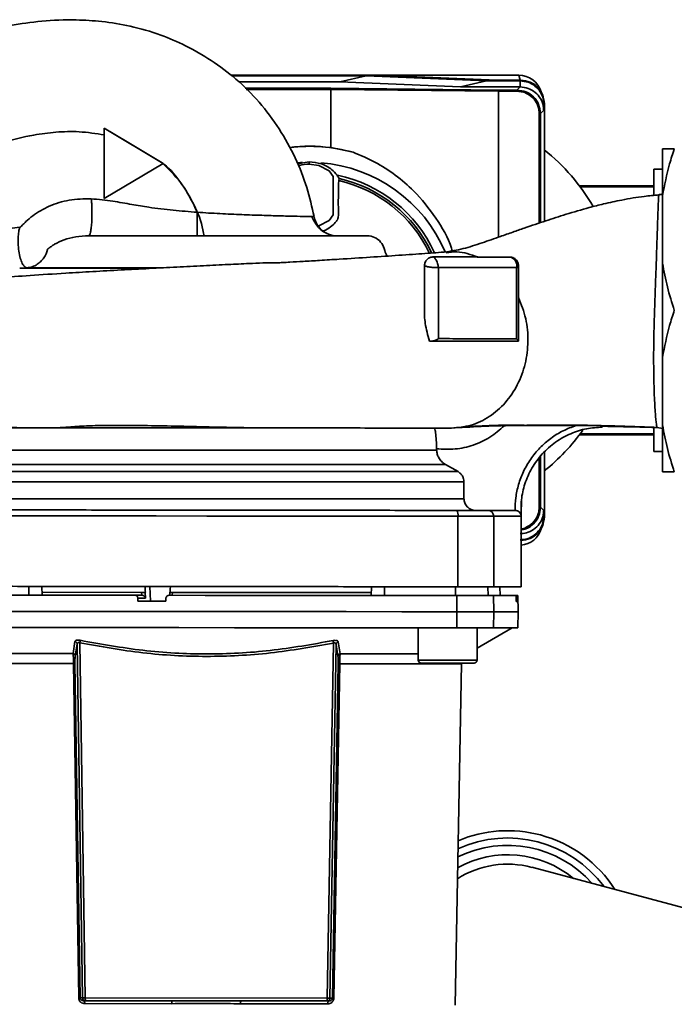
# Paper-space layout 'Blatt1' of a CAD drawing. Units: millimetres. Extents: x 0 to 5940, y 0 to 4200.
# Drawn here: x 1641 to 1752, y 993 to 1160 of the extents above; entities that cross this region are included whole.
import ezdxf

# ---------------------------------------------------------------- set-up
doc = ezdxf.new("R2010")
doc.units = ezdxf.units.MM
doc.header["$LTSCALE"] = 10

psp = doc.layouts.new('Blatt1')

# ---------------------------------------------------------------- linework, layer by layer
at = {"color": 7, "linetype": 'Continuous', "lineweight": 35}
for p, q in [((1701.71, 1150.69), (1676.92, 1150.69)), ((1699.94, 1150.59), (1677.06, 1150.59)), ((1695.49, 1149.55), (1678.28, 1149.55)), ((1699.94, 1150.59), (1695.49, 1149.55)), ((1716.01, 1148.7), (1695.49, 1149.55)), ((1699.94, 1150.59), (1720.45, 1149.73)), ((1722.27, 1149.84), (1701.71, 1150.69)), ((1701.71, 1150.69), (1725.92, 1150.69)), ((1716.01, 1148.7), (1720.45, 1149.73)), ((1720.45, 1149.73), (1726.17, 1149.73)), ((1726.27, 1149.84), (1722.27, 1149.84)), ((1726.13, 1149.84), (1725.92, 1150.69)), ((1726.17, 1149.73), (1726.27, 1149.84)), ((1726.17, 1148.7), (1726.17, 1149.73)), ((1679.35, 1148.49), (1693.95, 1148.49)), ((1693.92, 1148.29), (1679.55, 1148.29)), ((1722.47, 1147.97), (1693.92, 1148.29)), ((1693.92, 1148.29), (1693.92, 1148.29)), ((1693.92, 1148.29), (1693.92, 1138.38)), ((1693.95, 1148.49), (1722.5, 1148.17)), ((1726.13, 1148.7), (1716.01, 1148.7)), ((1725.61, 1147.97), (1722.47, 1147.97)), ((1722.47, 1147.97), (1722.47, 1123.14)), ((1722.47, 1147.97), (1722.47, 1147.97)), ((1722.5, 1148.17), (1725.61, 1148.17)), ((1725.61, 1148.17), (1726.13, 1148.7)), ((1725.61, 1147.97), (1725.61, 1148.17)), ((1726.17, 1148.7), (1726.13, 1148.7)), ((1730.17, 1144.74), (1729.6, 1144.17)), ((1730.27, 1145.84), (1730.17, 1145.74)), ((1730.17, 1145.74), (1730.17, 1144.74)), ((1730.27, 1145.84), (1730.27, 1125.84)), ((1729.4, 1144.17), (1729.6, 1144.17)), ((1729.4, 1125.55), (1729.4, 1144.17)), ((1729.6, 1144.17), (1729.6, 1125.62)), ((1655.39, 1129.71), (1655.4, 1141.71)), ((1665.4, 1135.7), (1655.4, 1141.71)), ((1655.4, 1140.55), (1655.4, 1141.71)), ((1655.4, 1141.71), (1655.4, 1141.71)), ((1655.4, 1141.71), (1659.27, 1139.38)), ((1659.27, 1139.38), (1665.27, 1135.78)), ((1693.92, 1138.38), (1697.75, 1137.58)), ((1750.38, 1138.19), (1750.38, 1130.19)), ((1690.27, 1135.97), (1688.27, 1135.63)), ((1690.27, 1135.89), (1690.27, 1135.97)), ((1665.4, 1135.7), (1655.39, 1129.71)), ((1665.4, 1135.7), (1665.27, 1135.78)), ((1665.4, 1135.7), (1665.4, 1135.7)), ((1690.27, 1135.89), (1690.27, 1135.57)), ((1690.27, 1135.57), (1690.27, 1135.56)), ((1750.38, 1134.69), (1748.88, 1134.69)), ((1748.88, 1134.69), (1748.88, 1130.37)), ((1695.28, 1132.78), (1695.34, 1133.13)), ((1748.88, 1131.89), (1736.23, 1131.89)), ((1748.88, 1131.69), (1736.4, 1131.69)), ((1655.39, 1129.71), (1655.39, 1129.71)), ((1750.38, 1130.19), (1750.38, 1118.69)), ((1641.02, 1124.83), (1639.73, 1124.67)), ((1711.38, 1119.77), (1711.38, 1119.77)), ((1642.24, 1117.93), (1641.01, 1117.87)), ((1664.2, 1117.87), (1641.01, 1117.87)), ((1665.5, 1117.93), (1642.24, 1117.93)), ((1709.88, 1118.27), (1709.87, 1109.72)), ((1709.88, 1118.27), (1709.88, 1118.27)), ((1712.26, 1105.87), (1712.24, 1117.96)), ((1725.52, 1117.95), (1725.55, 1105.85)), ((1725.88, 1118.26), (1725.87, 1105.46)), ((1750.38, 1118.69), (1750.38, 1102.69)), ((1725.87, 1105.46), (1725.87, 1105.81)), ((1711.2, 1105.47), (1710.72, 1105.47)), ((1725.87, 1105.46), (1725.87, 1105.47)), ((1725.87, 1105.46), (1725.87, 1105.46)), ((1750.38, 1102.69), (1750.38, 1091.19)), ((1723.48, 1091.05), (1723.64, 1091.05)), ((1723.64, 1091.05), (1735.66, 1091.1)), ((1735.66, 1091.09), (1740.13, 1091.04)), ((1740.13, 1090.82), (1740.13, 1090.82)), ((1749.45, 1090.76), (1749.47, 1090.78)), ((1749.45, 1090.76), (1750.38, 1090.56)), ((1749.47, 1090.78), (1750.38, 1090.58)), ((1750.38, 1091.19), (1750.38, 1083.19)), ((1652.92, 1090.71), (1653.18, 1090.71)), ((1736.23, 1089.49), (1748.88, 1089.49)), ((1736.4, 1089.69), (1748.88, 1089.69)), ((1748.88, 1090.63), (1748.88, 1086.69)), ((1633.81, 1086.92), (1711.95, 1086.92)), ((1711.95, 1087.12), (1711.95, 1086.92)), ((1729.6, 1085.81), (1729.6, 1077.21)), ((1730.27, 1086.55), (1730.27, 1075.54)), ((1748.88, 1086.69), (1750.38, 1086.69)), ((1632.3, 1084.46), (1713.46, 1084.46)), ((1715.59, 1083.24), (1713.46, 1084.46)), ((1729.4, 1077.21), (1729.4, 1085.53)), ((1630.18, 1083.24), (1715.59, 1083.24)), ((1629.17, 1081.51), (1716.59, 1081.51)), ((1716.59, 1078.64), (1716.59, 1081.51)), ((1629.17, 1078.64), (1716.59, 1078.64)), ((1726.4, 1078.54), (1726.32, 1075.81)), ((1715.07, 1076.65), (1715.97, 1076.65)), ((1715.58, 1075.65), (1715.57, 1063.65)), ((1718.02, 1076.65), (1718.43, 1076.65)), ((1721.66, 1075.64), (1721.65, 1063.64)), ((1725.32, 1076.64), (1725.28, 1076.64)), ((1726.32, 1075.8), (1726.32, 1075.8)), ((1726.32, 1063.64), (1726.34, 1075.64)), ((1729.4, 1077.21), (1729.6, 1077.21)), ((1729.6, 1077.21), (1730.17, 1076.65)), ((1730.17, 1076.65), (1730.17, 1075.65)), ((1730.17, 1075.65), (1730.27, 1075.54)), ((1660.6, 1062.2), (1630.28, 1062.23)), ((1642.55, 1062.22), (1642.55, 1063.72)), ((1644.82, 1062.22), (1644.8, 1063.72)), ((1661.75, 1062.7), (1644.81, 1062.72)), ((1661.78, 1062.2), (1661.75, 1062.7)), ((1662.4, 1061.73), (1662.35, 1062.7)), ((1662.39, 1062.7), (1662.35, 1062.7)), ((1663.27, 1061.2), (1663.15, 1063.7)), ((1666.57, 1062.72), (1666.55, 1062.2)), ((1667.01, 1062.7), (1666.98, 1062.2)), ((1700.82, 1062.16), (1700.85, 1063.66)), ((1700.82, 1062.16), (1700.85, 1063.66)), ((1703.1, 1062.16), (1703.1, 1063.66)), ((1715.18, 1062.15), (1715.18, 1063.65)), ((1720.68, 1063.64), (1720.7, 1062.14)), ((1722.73, 1062.14), (1722.7, 1063.64)), ((1722.75, 1062.14), (1722.72, 1063.64)), ((1661.8, 1062.2), (1660.6, 1062.2)), ((1661.13, 1061.2), (1661.11, 1061.73)), ((1661.11, 1061.73), (1662.4, 1061.73)), ((1665.87, 1061.2), (1661.13, 1061.2)), ((1665.9, 1061.72), (1665.87, 1061.2)), ((1715.37, 1059.4), (1715.37, 1062.15)), ((1721.68, 1059.39), (1721.64, 1062.14)), ((1725.68, 1062.14), (1725.44, 1062.14)), ((1725.47, 1061.61), (1725.47, 1061.67)), ((1725.47, 1061.67), (1725.67, 1061.67)), ((1725.67, 1061.61), (1725.47, 1061.61)), ((1725.67, 1061.14), (1725.51, 1061.14)), ((1725.67, 1061.67), (1725.67, 1061.61)), ((1725.77, 1062.14), (1725.68, 1062.14)), ((1725.82, 1059.39), (1725.77, 1062.14)), ((1715.36, 1056.65), (1715.37, 1059.4)), ((1721.63, 1056.64), (1721.68, 1059.39)), ((1725.77, 1056.64), (1725.82, 1059.39)), ((1708.83, 1056.66), (1708.82, 1051.16)), ((1718.82, 1051.15), (1718.83, 1056.65)), ((1718.83, 1053.19), (1724.82, 1056.64)), ((1650.1, 1052.29), (1650.42, 1054.31)), ((1650.47, 1051.87), (1650.8, 1053.88)), ((1651.71, 993.7), (1650.8, 1053.88)), ((1651.24, 1054.12), (1652.16, 993.7)), ((1693.35, 993.66), (1694.39, 1054.08)), ((1695.21, 1054.26), (1695.53, 1052.25)), ((1694.83, 1053.84), (1693.8, 993.66)), ((1694.83, 1053.84), (1695.16, 1051.82)), ((1651.05, 993.7), (1650.17, 1050.6)), ((1650.41, 1050.6), (1651.3, 993.7)), ((1694.21, 993.66), (1695.21, 1050.55)), ((1695.45, 1050.55), (1694.45, 993.66)), ((1715.08, 992.44), (1716.15, 1050.53)), ((1716.22, 1050.65), (1718.32, 1050.65)), ((1778.57, 1002.4), (1728.14, 1015.91)), ((1651.3, 993.7), (1651.71, 993.7)), ((1652.16, 993.7), (1693.35, 993.66)), ((1693.8, 993.66), (1694.21, 993.66)), ((1651.85, 993.21), (1652.21, 993.21)), ((1666.9, 992.71), (1652.1, 992.72)), ((1652.21, 993.21), (1666.83, 993.2)), ((1693.41, 992.68), (1678.6, 992.69)), ((1678.67, 993.19), (1693.3, 993.17)), ((1693.3, 993.17), (1693.65, 993.17))]:
    psp.add_line(p, q, dxfattribs=at)
at = {"color": 7, "linetype": 'Continuous', "lineweight": 35, "flags": 128}
for points in [[(1688.21, 1135.79), (1688.78, 1135.83), (1689.12, 1135.85)], [(1691.82, 1125.08), (1691.9, 1125.09), (1693.66, 1126), (1694.36, 1126.95), (1694.37, 1128.11), (1694.37, 1129.18), (1694.37, 1130.2), (1694.37, 1131.22), (1694.37, 1132.29), (1694.36, 1133.46), (1693.66, 1134.41), (1691.9, 1135.31), (1690.27, 1135.56), (1690.27, 1135.56)], [(1671.22, 1123.37), (1671.22, 1123.44), (1671.22, 1123.67), (1671.22, 1124.04), (1671.22, 1124.54), (1671.22, 1125.15), (1671.22, 1125.84), (1671.22, 1126.59), (1671.22, 1127.37)], [(1630.09, 1075.73), (1638.54, 1075.73), (1647.06, 1075.72), (1655.63, 1075.71), (1664.22, 1075.7), (1672.84, 1075.69), (1681.45, 1075.68), (1690.05, 1075.67), (1698.61, 1075.67), (1707.13, 1075.66), (1715.58, 1075.65)], [(1715.58, 1075.65), (1716.67, 1075.65), (1717.7, 1075.65), (1718.65, 1075.65), (1719.51, 1075.65), (1720.25, 1075.64), (1720.86, 1075.64), (1721.34, 1075.64), (1721.66, 1075.64)], [(1721.66, 1075.64), (1723.34, 1075.64), (1724.65, 1075.64), (1725.59, 1075.64), (1726.15, 1075.64), (1726.34, 1075.64)], [(1700.83, 1062.66), (1699.01, 1062.67), (1695.39, 1062.67), (1691.6, 1062.67), (1687.68, 1062.68), (1683.64, 1062.68), (1679.53, 1062.69), (1675.36, 1062.69), (1671.18, 1062.69), (1667.01, 1062.7)], [(1715.37, 1062.15), (1709.31, 1062.16), (1703.23, 1062.16), (1697.12, 1062.17), (1691, 1062.17), (1684.86, 1062.18), (1678.71, 1062.19), (1672.55, 1062.19), (1666.4, 1062.2)], [(1715.37, 1062.15), (1716.5, 1062.15), (1717.57, 1062.15), (1718.57, 1062.15), (1719.46, 1062.15), (1720.22, 1062.14), (1720.85, 1062.14), (1721.33, 1062.14), (1721.64, 1062.14)], [(1721.64, 1062.14), (1722.34, 1062.14), (1722.98, 1062.14), (1723.55, 1062.14), (1724.06, 1062.14), (1724.5, 1062.14), (1724.88, 1062.14), (1725.19, 1062.14), (1725.44, 1062.14)], [(1630.27, 1059.48), (1639.64, 1059.47), (1649.08, 1059.47), (1658.56, 1059.46), (1668.06, 1059.45), (1677.58, 1059.44), (1687.08, 1059.43), (1696.56, 1059.42), (1706, 1059.41), (1715.37, 1059.4)], [(1715.37, 1059.4), (1716.51, 1059.4), (1717.59, 1059.4), (1718.59, 1059.4), (1719.49, 1059.4), (1720.26, 1059.39), (1720.89, 1059.39), (1721.37, 1059.39), (1721.68, 1059.39)], [(1721.68, 1059.39), (1723.31, 1059.39), (1724.54, 1059.39), (1725.36, 1059.39), (1725.77, 1059.39), (1725.82, 1059.39)], [(1630.27, 1056.73), (1639.64, 1056.72), (1649.08, 1056.72), (1658.56, 1056.71), (1668.06, 1056.7), (1677.57, 1056.69), (1687.08, 1056.68), (1696.55, 1056.67), (1705.99, 1056.66), (1715.36, 1056.65)], [(1715.36, 1056.65), (1716.49, 1056.65), (1717.57, 1056.65), (1718.56, 1056.65), (1719.45, 1056.65), (1720.22, 1056.64), (1720.85, 1056.64), (1721.32, 1056.64), (1721.63, 1056.64)], [(1725.77, 1056.64), (1725.72, 1056.64), (1725.31, 1056.64), (1724.49, 1056.64), (1723.26, 1056.64), (1721.63, 1056.64)], [(1708.82, 1051.16), (1708.93, 1051.16), (1709.38, 1051.16), (1710.17, 1051.15), (1711.23, 1051.15), (1712.47, 1051.15), (1713.82, 1051.15)], [(1709.32, 1050.66), (1709.37, 1050.66), (1709.73, 1050.65), (1710.42, 1050.65), (1711.39, 1050.65), (1712.56, 1050.65), (1713.82, 1050.65)], [(1713.82, 1051.15), (1715.17, 1051.15), (1716.42, 1051.15), (1717.48, 1051.15), (1718.26, 1051.15), (1718.72, 1051.15), (1718.82, 1051.15)], [(1713.82, 1050.65), (1715.09, 1050.65), (1716.26, 1050.65), (1717.22, 1050.65), (1717.92, 1050.65), (1718.28, 1050.65), (1718.32, 1050.65)], [(1652.1, 992.72), (1652.09, 992.82), (1652.08, 992.91), (1652.05, 992.99), (1652.02, 993.07), (1651.99, 993.13), (1651.94, 993.18), (1651.9, 993.2), (1651.85, 993.21)], [(1693.41, 992.68), (1693.42, 992.78), (1693.43, 992.87), (1693.45, 992.95), (1693.48, 993.03), (1693.52, 993.09), (1693.56, 993.13), (1693.61, 993.16), (1693.65, 993.17)]]:
    psp.add_lwpolyline(points, dxfattribs=at)
at = {"color": 7, "linetype": 'Continuous', "lineweight": 35}
for centre, radius, start, end in [((1725.92, 1146.69), 4, 17.0034, 90), ((1690.27, 1110.69), 27.93, 82.4793, 96.9279), ((1690.27, 1110.69), 27.91, 74.4534, 96.8398), ((1708.38, 1110.69), 35, 30.359, 51.2916), ((1690.27, 1110.69), 25.18, 23.2223, 85.5518), ((1690.27, 1110.69), 23.48, 24.6808, 78.2117), ((1690.27, 1110.69), 22.65, 25.5973, 77.2097), ((1690.27, 1110.69), 23.01, 25.2202, 77.2728), ((1695.02, 1127.37), 4, 190.6997, 243.8815), ((1695.02, 1127.37), 4, 248.3809, 270), ((1724.14, 1118.34), 1.44, 344.1402, 80.3226), ((1725.45, 1118.39), 0.45, 279.564, 342.9004), ((1708.38, 1110.69), 35, 308.7084, 324.3297), ((1714.26, 1075.89), 1.34, 349.6952, 34.5973), ((1720.67, 1075.66), 0.988, 359.2651, 89.2486), ((1725.34, 1075.64), 1, 359.9428, 9.4179), ((1725.92, 1074.69), 4, 275.919, 343.0063), ((1648.66, 1054.69), 2.64, 347.5297, 356.823), ((1696.97, 1054.64), 2.64, 183.0614, 192.3561), ((1695.31, 1053.79), 0.484, 101.8915, 174.1522), ((1649.98, 1051.82), 0.484, 5.4439, 76.6139), ((1695.64, 1051.78), 0.484, 103.2717, 174.4422), ((1695.33, 1044.73), 5.82, 88.777, 91.1087), ((1709.32, 1051.16), 0.5, 179.9428, 269.9428), ((1718.32, 1051.15), 0.5, 269.9428, 359.9428), ((1724.02, 1000.5), 21.65, 75, 112.8888), ((1724.02, 1000.5), 20.4, 36.4473, 114.458), ((1724.02, 1000.5), 21.65, 32.4658, 75), ((1724.02, 1000.5), 19.15, 41.4179, 116.2573), ((1724.02, 1000.5), 17.55, 50.3604, 118.9862), ((1724.02, 1000.5), 15.95, 75, 122.3652), ((1651.17, 987.8), 5.9, 88.7692, 91.1165), ((1694.33, 987.76), 5.9, 88.7691, 91.1166), ((1665.97, 992.83), 0.943, 352.6994, 23.1935), ((1679.54, 992.81), 0.943, 156.6898, 187.187)]:
    psp.add_arc(centre, radius, start, end, dxfattribs=at)
for major_axis, ratio, start_param, end_param in [((-45.86, 915.94), 0.011758, 1.577005, 1.578097), ((48.56, 915.85), 0.006369, 1.578092, 1.579028)]:
    psp.add_ellipse((1672.83, 1069.93), major_axis=major_axis, ratio=ratio, start_param=start_param, end_param=end_param, dxfattribs=at)
for points, knots in [([(1691.09, 1126.63), (1690.72, 1128.29), (1689.96, 1131.72), (1687.95, 1136.74), (1685.23, 1141.63), (1681.87, 1146.16), (1677.95, 1150.07), (1673.71, 1153.25), (1669.39, 1155.73), (1664.78, 1157.72), (1660, 1159.1), (1655.16, 1159.88), (1650.13, 1160.2), (1644.91, 1160), (1638.95, 1159.15), (1632.95, 1157.71), (1626.91, 1155.66), (1620.6, 1152.96), (1614.25, 1149.67), (1609.87, 1146.95), (1607.83, 1145.68)], [0, 0, 0, 0, 0.049592, 0.102405, 0.157335, 0.212577, 0.266509, 0.318257, 0.366921, 0.411407, 0.464527, 0.51177, 0.554168, 0.611418, 0.663933, 0.729634, 0.791439, 0.849715, 0.92984, 1, 1, 1, 1]), ([(1726.17, 1149.73), (1726.62, 1149.69), (1727.52, 1149.6), (1728.72, 1148.91), (1729.62, 1147.89), (1730.1, 1146.77), (1730.15, 1146.03), (1730.17, 1145.74)], [0, 0, 0, 0, 0.214952, 0.429824, 0.644441, 0.859214, 1, 1, 1, 1]), ([(1726.27, 1149.84), (1726.82, 1149.77), (1727.86, 1149.65), (1729.16, 1148.73), (1730.08, 1147.43), (1730.2, 1146.38), (1730.27, 1145.84)], [0, 0, 0, 0, 0.259932, 0.5, 0.740068, 1, 1, 1, 1]), ([(1693.95, 1148.49), (1693.95, 1148.48), (1693.94, 1148.47), (1693.93, 1148.43), (1693.93, 1148.36), (1693.92, 1148.31), (1693.92, 1148.29)], [0, 0, 0, 0, 0.246799, 0.513106, 0.765708, 1, 1, 1, 1]), ([(1722.47, 1147.97), (1722.47, 1148), (1722.47, 1148.05), (1722.48, 1148.11), (1722.49, 1148.16), (1722.5, 1148.17), (1722.5, 1148.17)], [0, 0, 0, 0, 0.234292, 0.486894, 0.753201, 1, 1, 1, 1]), ([(1725.61, 1148.17), (1726.13, 1148.11), (1727.18, 1147.99), (1728.5, 1147.07), (1729.42, 1145.75), (1729.54, 1144.7), (1729.6, 1144.17)], [0, 0, 0, 0, 0.250035, 0.5, 0.749965, 1, 1, 1, 1]), ([(1729.4, 1144.17), (1729.39, 1144.44), (1729.36, 1144.95), (1729.05, 1145.9), (1728.36, 1146.93), (1727.34, 1147.61), (1726.39, 1147.93), (1725.87, 1147.96), (1725.61, 1147.97)], [0, 0, 0, 0, 0.1316763, 0.2605832, 0.5, 0.7394168, 0.8683237, 1, 1, 1, 1]), ([(1730.17, 1144.74), (1730.15, 1145), (1730.1, 1145.71), (1729.66, 1146.79), (1728.76, 1147.83), (1727.55, 1148.55), (1726.62, 1148.65), (1726.17, 1148.7)], [0, 0, 0, 0, 0.12378, 0.3413271, 0.5623972, 0.7857378, 1, 1, 1, 1]), ([(1655.4, 1140.55), (1653.98, 1140.77), (1651.25, 1141.19), (1647.22, 1141.07), (1642.82, 1140.49), (1638.03, 1139.31), (1632.4, 1137.28), (1626.71, 1134.56), (1621.14, 1131.32), (1616.05, 1127.95), (1611.54, 1124.71), (1607.58, 1121.73), (1604.13, 1119.14), (1600.47, 1116.76), (1597.81, 1115.36), (1596.33, 1114.58)], [0, 0, 0, 0, 0.064937, 0.124731, 0.181899, 0.265659, 0.347545, 0.45271, 0.550881, 0.639198, 0.729086, 0.80257, 0.863678, 0.924451, 1, 1, 1, 1]), ([(1655.39, 1129.71), (1655.39, 1130.72), (1655.39, 1132.78), (1655.4, 1136.44), (1655.4, 1139.09), (1655.4, 1140.55)], [0, 0, 0, 0, 0.304439, 0.617269, 1, 1, 1, 1]), ([(1752.38, 1138.19), (1752.1, 1137.33), (1751.25, 1134.7), (1750.73, 1132), (1750.38, 1130.19)], [0, 0, 0, 0, 0.327834, 1, 1, 1, 1]), ([(1750.38, 1138.19), (1750.46, 1138.19), (1750.91, 1138.19), (1751.72, 1138.19), (1752.38, 1138.19)], [0, 0, 0, 0, 0.178304, 1, 1, 1, 1]), ([(1690.27, 1135.97), (1690.95, 1135.9), (1692.32, 1135.77), (1693.93, 1134.84), (1694.9, 1133.89), (1695.23, 1133.32), (1695.34, 1133.13)], [0, 0, 0, 0, 0.336847, 0.6739021, 0.8952411, 1, 1, 1, 1]), ([(1697.75, 1137.58), (1698.99, 1137.06), (1701.49, 1136.01), (1704.95, 1133.77), (1708.56, 1130.7), (1711.84, 1126.54), (1713.97, 1122.99), (1714.54, 1120.98), (1714.58, 1120.84)], [0, 0, 0, 0, 0.1674952, 0.3374386, 0.5079628, 0.7489528, 0.9826422, 1, 1, 1, 1]), ([(1671.22, 1127.37), (1670.49, 1128.93), (1669.04, 1132.05), (1666.59, 1134.48), (1665.37, 1135.69)], [0, 0, 0, 0, 0.5012515, 1, 1, 1, 1]), ([(1665.37, 1135.67), (1665.42, 1135.63), (1666.73, 1134.71), (1668.72, 1132.16), (1671.02, 1128.21), (1672.12, 1125.15), (1672.34, 1123.52), (1672.36, 1123.37)], [0, 0, 0, 0, 0.012179, 0.333865, 0.658259, 0.967752, 1, 1, 1, 1]), ([(1690.27, 1135.56), (1689.7, 1135.55), (1689.05, 1135.54), (1688.5, 1135.24), (1688.43, 1135.21)], [0, 0, 0, 0, 0.8746645, 1, 1, 1, 1]), ([(1692.7, 1124.21), (1693.12, 1124.4), (1693.88, 1124.75), (1694.59, 1125.5), (1695.06, 1126.03), (1695.33, 1126.91), (1695.16, 1128.41), (1695.27, 1130.49), (1695.28, 1132.02), (1695.28, 1132.78)], [0, 0, 0, 0, 0.140836, 0.250295, 0.312241, 0.355922, 0.529372, 0.764636, 1, 1, 1, 1]), ([(1641.02, 1124.83), (1641.04, 1124.83), (1641.07, 1124.84), (1641.14, 1124.86), (1641.24, 1124.92), (1641.37, 1125.08), (1641.65, 1125.37), (1642.24, 1125.96), (1643.62, 1127.12), (1646.04, 1128.53), (1649.47, 1129.62), (1651.92, 1129.65), (1653.19, 1129.67)], [0, 0, 0, 0, 0.003904, 0.007866, 0.015539, 0.029663, 0.057661, 0.114351, 0.230447, 0.472803, 0.728972, 1, 1, 1, 1]), ([(1653.19, 1129.67), (1653.21, 1129.4), (1653.27, 1128.84), (1653.31, 1127.82), (1653.31, 1126.69), (1653.27, 1125.57), (1653.17, 1124.6), (1653.05, 1123.89), (1652.92, 1123.47), (1652.82, 1123.4), (1652.78, 1123.37)], [0, 0, 0, 0, 0.108135, 0.22901, 0.360289, 0.497657, 0.635413, 0.767761, 0.890155, 1, 1, 1, 1]), ([(1653.19, 1129.67), (1654.41, 1129.55), (1656.76, 1129.33), (1659.99, 1128.71), (1663.37, 1128.15), (1667.06, 1127.7), (1669.85, 1127.48), (1671.22, 1127.37)], [0, 0, 0, 0, 0.20083, 0.383645, 0.548731, 0.778815, 1, 1, 1, 1]), ([(1749.76, 1130.32), (1748.93, 1130.25), (1746.81, 1130.07), (1743.66, 1129.52), (1740.54, 1128.86), (1737.36, 1128.05), (1734.06, 1127.08), (1731.01, 1126.09), (1728.66, 1125.3), (1726.8, 1124.66), (1724.78, 1123.95), (1722.33, 1123.09), (1719.47, 1122.1), (1716.29, 1121.05), (1714.35, 1120.76), (1713.33, 1120.61)], [0, 0, 0, 0, 0.053238, 0.135858, 0.20489, 0.260686, 0.352679, 0.437249, 0.482561, 0.531131, 0.583042, 0.644757, 0.746226, 0.866324, 1, 1, 1, 1]), ([(1749.47, 1090.78), (1749.45, 1090.83), (1749.39, 1090.92), (1749.31, 1091.52), (1749.21, 1092.45), (1749.11, 1093.73), (1749.02, 1095.32), (1748.94, 1097.2), (1748.89, 1099.33), (1748.86, 1101.69), (1748.87, 1104.21), (1748.91, 1106.86), (1748.98, 1109.58), (1749.08, 1112.32), (1749.17, 1115.02), (1749.27, 1117.63), (1749.36, 1120.11), (1749.43, 1122.41), (1749.5, 1124.48), (1749.56, 1126.29), (1749.61, 1127.8), (1749.66, 1128.99), (1749.7, 1129.82), (1749.73, 1130.3), (1749.75, 1130.32), (1749.76, 1130.33)], [0, 0, 0, 0, 0.0439441, 0.087939, 0.1317958, 0.1756593, 0.2194903, 0.2632068, 0.3069128, 0.3506061, 0.3943349, 0.43818, 0.4820828, 0.5260431, 0.5700669, 0.6140618, 0.6579589, 0.7018307, 0.7456855, 0.7895531, 0.83341, 0.8772642, 0.9211729, 0.9650651, 1, 1, 1, 1]), ([(1750.38, 1130.47), (1750.32, 1130.45), (1750.19, 1130.42), (1749.97, 1130.38), (1749.83, 1130.37), (1749.76, 1130.36)], [0, 0, 0, 0, 0.371772, 0.694133, 1, 1, 1, 1]), ([(1671.22, 1127.37), (1672.51, 1127.29), (1675.09, 1127.13), (1678.82, 1126.97), (1682.27, 1126.85), (1685.31, 1126.76), (1687.8, 1126.7), (1689.71, 1126.65), (1690.37, 1126.64), (1690.7, 1126.63)], [0, 0, 0, 0, 0.145105, 0.288784, 0.431656, 0.574073, 0.716184, 0.858157, 1, 1, 1, 1]), ([(1693.7, 1123.59), (1693.37, 1123.73), (1692.72, 1124.01), (1691.54, 1124.99), (1691.03, 1125.98), (1690.7, 1126.63)], [0, 0, 0, 0, 0.25903, 0.514436, 1, 1, 1, 1]), ([(1690.7, 1126.63), (1690.7, 1126.63), (1691.08, 1126.63), (1691.08, 1126.63), (1691.09, 1126.63)], [0, 0, 0, 0, 0.000008, 1, 1, 1, 1]), ([(1641.02, 1124.83), (1640.96, 1124.58), (1640.83, 1124.05), (1640.73, 1122.99), (1640.74, 1121.74), (1640.9, 1120.43), (1641.17, 1119.29), (1641.53, 1118.48), (1641.89, 1118.02), (1642.13, 1117.96), (1642.24, 1117.93)], [0, 0, 0, 0, 0.105462, 0.226039, 0.35932, 0.499998, 0.640676, 0.773959, 0.894537, 1, 1, 1, 1]), ([(1642.24, 1117.93), (1642.54, 1117.98), (1643.16, 1118.06), (1643.96, 1118.46), (1644.62, 1119), (1645.29, 1119.8), (1645.63, 1120.56), (1645.77, 1121.1), (1645.78, 1121.13), (1645.79, 1121.14), (1645.79, 1121.14), (1645.79, 1121.14), (1645.79, 1121.14), (1645.79, 1121.14), (1645.79, 1121.14), (1645.79, 1121.14), (1645.79, 1121.14), (1645.79, 1121.14), (1645.79, 1121.14), (1645.79, 1121.14), (1645.79, 1121.14), (1645.79, 1121.13), (1645.79, 1121.12), (1645.79, 1121.12), (1645.79, 1121.12), (1645.79, 1121.11), (1645.79, 1121.11), (1645.79, 1121.11), (1645.79, 1121.11), (1645.79, 1121.12), (1645.79, 1121.12), (1645.8, 1121.12), (1645.81, 1121.13), (1645.82, 1121.14), (1645.85, 1121.17), (1645.9, 1121.21), (1645.99, 1121.28), (1646.16, 1121.41), (1646.47, 1121.63), (1647.22, 1122.12), (1648.57, 1122.76), (1650.58, 1123.27), (1652.03, 1123.34), (1652.78, 1123.37)], [0, 0, 0, 0, 0.069544, 0.139692, 0.19571, 0.252468, 0.359704, 0.364233, 0.366277, 0.366494, 0.366568, 0.366623, 0.366645, 0.366665, 0.366682, 0.3667, 0.366718, 0.366739, 0.366786, 0.366916, 0.367088, 0.367522, 0.368439, 0.368612, 0.368743, 0.368791, 0.36883, 0.368847, 0.368865, 0.369292, 0.369627, 0.370226, 0.371295, 0.373203, 0.37661, 0.382687, 0.393522, 0.412819, 0.447149, 0.508201, 0.663873, 0.825319, 1, 1, 1, 1]), ([(1652.85, 1123.37), (1652.84, 1123.37), (1652.81, 1123.37), (1652.79, 1123.37), (1652.78, 1123.37)], [0, 0, 0, 0, 0.498136, 1, 1, 1, 1]), ([(1652.85, 1123.37), (1653.9, 1123.37), (1656.02, 1123.37), (1659.79, 1123.37), (1663.85, 1123.37), (1668.09, 1123.37), (1672.33, 1123.37), (1676.43, 1123.37), (1680.25, 1123.37), (1683.72, 1123.37), (1686.88, 1123.37), (1689.83, 1123.37), (1692.6, 1123.37), (1695.15, 1123.37), (1697.32, 1123.37), (1699.01, 1123.37), (1700, 1123.37), (1700.41, 1123.37), (1700.29, 1123.37), (1700.29, 1123.37)], [0, 0, 0, 0, 0.067331, 0.135399, 0.203315, 0.2702, 0.335252, 0.3978, 0.457334, 0.513511, 0.56617, 0.619413, 0.676179, 0.736255, 0.799271, 0.864687, 0.931806, 0.999812, 1, 1, 1, 1]), ([(1703.56, 1119.92), (1703.54, 1119.95), (1703.25, 1120.3), (1703.08, 1121.21), (1702.5, 1122.38), (1701.44, 1123.18), (1700.57, 1123.37), (1700.14, 1123.37), (1700.14, 1123.37)], [0, 0, 0, 0, 0.018915, 0.2630372, 0.5078479, 0.7539356, 0.9982849, 1, 1, 1, 1]), ([(1713.58, 1120.63), (1712.42, 1120.54), (1710.06, 1120.36), (1705.69, 1120.06), (1700.78, 1119.74), (1696.13, 1119.44), (1692.24, 1119.19), (1689.43, 1119.02), (1687.31, 1118.9), (1685.84, 1118.82), (1684.92, 1118.78), (1684.37, 1118.76), (1684.13, 1118.77), (1684.07, 1118.77), (1684.05, 1118.78), (1684.08, 1118.79), (1684.05, 1118.79), (1684.01, 1118.8), (1683.9, 1118.8), (1683.41, 1118.8), (1682.09, 1118.75), (1679.68, 1118.64), (1676.29, 1118.48), (1672.19, 1118.28), (1667.67, 1118.05), (1662.97, 1117.8), (1658.14, 1117.55), (1653.39, 1117.29), (1648.15, 1116.98), (1642.84, 1116.63), (1638.92, 1116.35), (1637.22, 1116.19), (1636.97, 1116.16)], [0, 0, 0, 0, 0.069615, 0.142171, 0.21047, 0.276343, 0.31615, 0.348953, 0.374686, 0.389335, 0.400017, 0.406802, 0.408832, 0.409569, 0.410185, 0.41138, 0.412045, 0.412807, 0.414705, 0.417197, 0.433811, 0.461767, 0.501374, 0.548569, 0.598559, 0.651253, 0.706611, 0.764631, 0.822839, 0.906692, 0.986532, 1, 1, 1, 1]), ([(1709.88, 1118.27), (1709.89, 1118.39), (1709.9, 1118.62), (1710.02, 1118.95), (1710.21, 1119.24), (1710.45, 1119.46), (1710.7, 1119.62), (1710.94, 1119.72), (1711.18, 1119.77), (1711.31, 1119.77), (1711.38, 1119.77)], [0, 0, 0, 0, 0.146375, 0.292775, 0.441756, 0.575305, 0.695161, 0.800937, 0.903974, 1, 1, 1, 1]), ([(1712.24, 1117.96), (1712.23, 1118.07), (1712.22, 1118.31), (1712.12, 1118.68), (1711.98, 1119.05), (1711.81, 1119.35), (1711.64, 1119.56), (1711.5, 1119.69), (1711.4, 1119.76), (1711.39, 1119.77), (1711.38, 1119.77)], [0, 0, 0, 0, 0.122599, 0.265922, 0.419921, 0.560009, 0.684621, 0.795948, 0.899397, 1, 1, 1, 1]), ([(1711.38, 1119.77), (1712.97, 1119.77), (1716.15, 1119.77), (1720.48, 1119.76), (1723.07, 1119.76), (1724.38, 1119.76)], [0, 0, 0, 0, 0.332783, 0.663108, 1, 1, 1, 1]), ([(1713.59, 1120.49), (1714.19, 1120.57), (1716, 1120.8), (1717.75, 1120.18), (1718.92, 1119.77)], [0, 0, 0, 0, 0.336166, 1, 1, 1, 1]), ([(1724.38, 1119.76), (1724.57, 1119.74), (1724.87, 1119.71), (1725.22, 1119.51), (1725.46, 1119.32), (1725.64, 1119.08), (1725.83, 1118.74), (1725.86, 1118.45), (1725.88, 1118.26)], [0, 0, 0, 0, 0.238509, 0.383797, 0.499986, 0.632649, 0.762331, 1, 1, 1, 1]), ([(1709.88, 1118.27), (1709.88, 1117.84), (1709.88, 1116.97), (1709.88, 1115.28), (1709.87, 1113.38), (1709.87, 1111.56), (1709.87, 1110.27), (1709.87, 1109.72)], [0, 0, 0, 0, 0.235902, 0.477735, 0.665377, 0.857971, 1, 1, 1, 1]), ([(1712.24, 1117.96), (1712.11, 1117.96), (1711.86, 1117.96), (1711.43, 1117.98), (1710.99, 1118.02), (1710.59, 1118.08), (1710.25, 1118.15), (1710.03, 1118.21), (1709.9, 1118.26), (1709.88, 1118.27), (1709.88, 1118.27)], [0, 0, 0, 0, 0.131805, 0.263561, 0.396896, 0.529463, 0.662026, 0.786037, 0.898394, 1, 1, 1, 1]), ([(1725.52, 1117.95), (1723.52, 1117.95), (1720.51, 1117.95), (1715.93, 1117.96), (1713.47, 1117.96), (1712.24, 1117.96)], [0, 0, 0, 0, 0.499056, 0.749377, 1, 1, 1, 1]), ([(1750.38, 1118.69), (1750.63, 1117.35), (1751.13, 1114.65), (1751.96, 1112.01), (1752.38, 1110.69)], [0, 0, 0, 0, 0.49856, 1, 1, 1, 1]), ([(1725.87, 1112.87), (1726.34, 1111.69), (1727.27, 1109.33), (1727.61, 1105.41), (1727.13, 1101.55), (1725.8, 1097.94), (1723.7, 1094.85), (1720.99, 1092.48), (1717.83, 1090.94), (1715.59, 1090.75), (1714.46, 1090.65)], [0, 0, 0, 0, 0.125037, 0.249654, 0.374237, 0.49894, 0.624212, 0.749761, 0.874943, 1, 1, 1, 1]), ([(1709.87, 1109.72), (1709.91, 1109.3), (1710.04, 1107.9), (1710.44, 1106.48), (1710.72, 1105.47)], [0, 0, 0, 0, 0.296731, 1, 1, 1, 1]), ([(1752.38, 1110.69), (1752.1, 1109.83), (1751.25, 1107.2), (1750.73, 1104.5), (1750.38, 1102.69)], [0, 0, 0, 0, 0.327834, 1, 1, 1, 1]), ([(1711.2, 1105.47), (1711.3, 1105.48), (1711.49, 1105.5), (1711.87, 1105.63), (1712.11, 1105.77), (1712.26, 1105.87)], [0, 0, 0, 0, 0.250443, 0.500764, 1, 1, 1, 1]), ([(1725.55, 1105.85), (1724.24, 1105.86), (1721.62, 1105.86), (1717.21, 1105.86), (1713.91, 1105.87), (1712.26, 1105.87)], [0, 0, 0, 0, 0.333989, 0.666552, 1, 1, 1, 1]), ([(1725.55, 1105.85), (1725.63, 1105.77), (1725.8, 1105.59), (1725.84, 1105.51), (1725.86, 1105.47)], [0, 0, 0, 0, 0.499352, 1, 1, 1, 1]), ([(1725.87, 1105.46), (1724.42, 1105.46), (1721.56, 1105.46), (1716.68, 1105.47), (1713.02, 1105.47), (1711.2, 1105.47)], [0, 0, 0, 0, 0.338186, 0.669876, 1, 1, 1, 1]), ([(1647.81, 1090.72), (1646.01, 1090.72), (1642.24, 1090.72), (1637.8, 1090.73), (1635.56, 1090.73), (1634.61, 1090.73)], [0, 0, 0, 0, 0.345836, 0.721967, 1, 1, 1, 1]), ([(1644.37, 1090.72), (1643.4, 1090.72), (1641.19, 1090.72), (1639.63, 1090.72), (1638.75, 1090.73)], [0, 0, 0, 0, 0.438762, 1, 1, 1, 1]), ([(1641.94, 1090.72), (1642.56, 1090.72), (1643.82, 1090.72), (1646.39, 1090.72), (1649.28, 1090.72), (1651.53, 1090.71), (1652.57, 1090.71)], [0, 0, 0, 0, 0.248103, 0.505187, 0.771034, 1, 1, 1, 1]), ([(1644.37, 1090.72), (1644.84, 1090.72), (1646.28, 1090.72), (1648.48, 1090.72), (1649.96, 1090.71)], [0, 0, 0, 0, 0.325925, 1, 1, 1, 1]), ([(1647.5, 1090.72), (1648.06, 1090.75), (1649.24, 1090.82), (1652.44, 1091.05), (1656.58, 1091.13), (1661.48, 1091.09), (1666.88, 1091), (1672.61, 1090.87), (1678.54, 1090.72), (1682.32, 1090.7), (1684.24, 1090.68)], [0, 0, 0, 0, 0.0925, 0.193995, 0.307612, 0.432185, 0.563932, 0.702808, 0.848646, 1, 1, 1, 1]), ([(1714.46, 1090.65), (1712.9, 1090.65), (1709.87, 1090.65), (1704.36, 1090.66), (1698.23, 1090.67), (1691.42, 1090.67), (1684.13, 1090.68), (1676.58, 1090.69), (1669.01, 1090.7), (1661.62, 1090.7), (1654.69, 1090.71), (1650.04, 1090.71), (1647.97, 1090.72), (1647.81, 1090.72)], [0, 0, 0, 0, 0.106042, 0.20607, 0.303519, 0.401905, 0.501716, 0.601674, 0.700587, 0.798307, 0.89533, 0.992036, 1, 1, 1, 1]), ([(1711.95, 1087.12), (1713, 1087.06), (1715.1, 1086.95), (1718.2, 1087.67), (1721.09, 1088.98), (1722.68, 1090.36), (1723.48, 1091.05)], [0, 0, 0, 0, 0.249996, 0.500055, 0.750032, 1, 1, 1, 1]), ([(1714.46, 1090.65), (1716.11, 1090.75), (1719.38, 1090.95), (1723.58, 1091.09), (1726.21, 1091.12), (1726.75, 1091.12)], [0, 0, 0, 0, 0.444556, 0.887054, 1, 1, 1, 1]), ([(1716.4, 1090.84), (1717.28, 1090.89), (1718.92, 1091), (1721.35, 1091.1), (1723.6, 1091.15), (1725.64, 1091.15), (1726.5, 1091.14), (1726.84, 1091.14)], [0, 0, 0, 0, 0.252905, 0.470068, 0.652329, 0.861837, 1, 1, 1, 1]), ([(1725.28, 1076.64), (1725.3, 1077.37), (1725.35, 1078.85), (1725.84, 1081.09), (1726.68, 1083.31), (1727.91, 1085.42), (1729.48, 1087.33), (1731.34, 1088.95), (1733.41, 1090.25), (1734.92, 1090.82), (1735.66, 1091.09)], [0, 0, 0, 0, 0.114276, 0.234309, 0.35906, 0.487175, 0.617053, 0.746955, 0.875139, 1, 1, 1, 1]), ([(1726.32, 1075.8), (1726.3, 1076.68), (1726.27, 1078.49), (1726.9, 1081.23), (1728.08, 1083.9), (1729.85, 1086.33), (1732.11, 1088.33), (1734.69, 1089.76), (1737.4, 1090.64), (1739.24, 1090.76), (1740.13, 1090.82)], [0, 0, 0, 0, 0.115308, 0.23748, 0.365581, 0.497109, 0.629126, 0.758628, 0.882938, 1, 1, 1, 1]), ([(1726.75, 1091.12), (1728.21, 1091.14), (1731.09, 1091.19), (1735.76, 1091.16), (1740.42, 1091.07), (1744.97, 1090.94), (1748.01, 1090.83), (1749.47, 1090.78)], [0, 0, 0, 0, 0.218427, 0.431371, 0.63406, 0.824296, 1, 1, 1, 1]), ([(1740.13, 1091.04), (1740.13, 1090.98), (1740.13, 1090.85), (1740.13, 1090.83), (1740.13, 1090.82)], [0, 0, 0, 0, 0.519432, 1, 1, 1, 1]), ([(1740.13, 1090.96), (1740.75, 1090.95), (1741.95, 1090.93), (1743.69, 1090.89), (1745.6, 1090.85), (1747.51, 1090.81), (1748.87, 1090.77), (1749.45, 1090.76)], [0, 0, 0, 0, 0.199296, 0.38619, 0.557183, 0.808773, 1, 1, 1, 1]), ([(1750.38, 1091.19), (1750.63, 1089.85), (1751.13, 1087.15), (1751.96, 1084.51), (1752.38, 1083.19)], [0, 0, 0, 0, 0.49856, 1, 1, 1, 1]), ([(1711.95, 1087.12), (1711.93, 1087.61), (1711.88, 1088.6), (1711.79, 1089.87), (1711.68, 1090.4), (1711.63, 1090.65)], [0, 0, 0, 0, 0.347327, 0.694395, 1, 1, 1, 1]), ([(1713.46, 1084.46), (1713.23, 1084.61), (1712.79, 1084.91), (1712.32, 1085.54), (1712.02, 1086.22), (1711.98, 1086.69), (1711.95, 1086.92)], [0, 0, 0, 0, 0.27008, 0.530846, 0.770453, 1, 1, 1, 1]), ([(1716.59, 1081.51), (1716.58, 1081.68), (1716.55, 1082.03), (1716.34, 1082.51), (1716.02, 1082.94), (1715.73, 1083.14), (1715.59, 1083.24)], [0, 0, 0, 0, 0.24572, 0.497017, 0.747417, 1, 1, 1, 1]), ([(1752.38, 1083.19), (1751.88, 1083.19), (1751.05, 1083.19), (1750.57, 1083.19), (1750.38, 1083.19)], [0, 0, 0, 0, 0.60547, 1, 1, 1, 1]), ([(1718.43, 1076.65), (1718.29, 1076.67), (1718, 1076.71), (1717.55, 1076.91), (1717.07, 1077.29), (1716.67, 1077.9), (1716.62, 1078.4), (1716.59, 1078.64)], [0, 0, 0, 0, 0.14547, 0.290823, 0.497684, 0.756702, 1, 1, 1, 1]), ([(1726.32, 1075.8), (1726.32, 1075.8), (1726.32, 1075.8), (1726.32, 1075.8), (1726.32, 1075.8), (1726.32, 1075.81), (1726.32, 1075.81), (1726.31, 1075.82), (1726.31, 1075.84), (1726.3, 1075.87), (1726.28, 1075.95), (1726.22, 1076.11), (1726.1, 1076.3), (1725.9, 1076.47), (1725.72, 1076.56), (1725.52, 1076.63), (1725.39, 1076.64), (1725.32, 1076.64)], [0, 0, 0, 0, 0.0015672, 0.0032631, 0.006767, 0.0073683, 0.0118191, 0.0178137, 0.0316843, 0.0629643, 0.1253132, 0.249913, 0.4988923, 0.6422023, 0.7716461, 0.8897964, 1, 1, 1, 1]), ([(1730.17, 1076.65), (1730.15, 1076.39), (1730.1, 1075.68), (1729.66, 1074.61), (1728.77, 1073.56), (1727.62, 1072.9), (1726.7, 1072.7), (1726.24, 1072.69), (1726.17, 1072.69)], [0, 0, 0, 0, 0.12234, 0.339059, 0.559494, 0.782674, 0.96465, 1, 1, 1, 1]), ([(1730.17, 1075.65), (1730.12, 1075.2), (1730.03, 1074.3), (1729.34, 1073.1), (1728.33, 1072.2), (1727.2, 1071.72), (1726.46, 1071.67), (1726.17, 1071.65)], [0, 0, 0, 0, 0.214926, 0.429837, 0.644398, 0.859199, 1, 1, 1, 1]), ([(1726.33, 1073.49), (1726.35, 1073.49), (1726.62, 1073.51), (1727.33, 1073.79), (1728.36, 1074.45), (1729.05, 1075.48), (1729.36, 1076.43), (1729.39, 1076.95), (1729.4, 1077.21)], [0, 0, 0, 0, 0.010007, 0.156976, 0.42994, 0.702904, 0.849873, 1, 1, 1, 1]), ([(1729.6, 1077.21), (1729.55, 1076.68), (1729.43, 1075.63), (1728.5, 1074.33), (1727.4, 1073.5), (1726.61, 1073.39), (1726.33, 1073.36)], [0, 0, 0, 0, 0.283715, 0.567351, 0.850987, 1, 1, 1, 1]), ([(1730.27, 1075.54), (1730.2, 1075), (1730.08, 1073.95), (1729.16, 1072.66), (1727.86, 1071.74), (1726.82, 1071.61), (1726.27, 1071.55)], [0, 0, 0, 0, 0.259932, 0.5, 0.740068, 1, 1, 1, 1]), ([(1662.35, 1062.7), (1662.34, 1062.7), (1662.3, 1062.7), (1662.18, 1062.7), (1662.03, 1062.7), (1661.88, 1062.7), (1661.79, 1062.7), (1661.75, 1062.7)], [0, 0, 0, 0, 0.214073, 0.428147, 0.642231, 0.856515, 1, 1, 1, 1]), ([(1667.01, 1062.7), (1666.96, 1062.7), (1666.85, 1062.7), (1666.71, 1062.7), (1666.61, 1062.7), (1666.57, 1062.7), (1666.57, 1062.7), (1666.57, 1062.7)], [0, 0, 0, 0, 0.238558, 0.477125, 0.71544, 0.953428, 1, 1, 1, 1]), ([(1721.65, 1063.64), (1722.58, 1063.64), (1724.45, 1063.64), (1726.01, 1063.64), (1726.22, 1063.64), (1726.32, 1063.64)], [0, 0, 0, 0, 0.333345, 0.66669, 1, 1, 1, 1]), ([(1660.6, 1062.2), (1660.66, 1062.2), (1660.78, 1062.19), (1660.93, 1062.1), (1661.04, 1061.97), (1661.1, 1061.84), (1661.11, 1061.76), (1661.11, 1061.73)], [0, 0, 0, 0, 0.225955, 0.451977, 0.676096, 0.896882, 1, 1, 1, 1]), ([(1661.8, 1062.2), (1661.83, 1062.2), (1661.9, 1062.2), (1662.01, 1062.17), (1662.11, 1062.11), (1662.24, 1062.02), (1662.34, 1061.88), (1662.38, 1061.77), (1662.4, 1061.73)], [0, 0, 0, 0, 0.1043521, 0.220998, 0.3529778, 0.5023978, 0.7842027, 1, 1, 1, 1]), ([(1666.4, 1062.2), (1666.34, 1062.19), (1666.23, 1062.18), (1666.08, 1062.09), (1665.97, 1061.97), (1665.91, 1061.84), (1665.9, 1061.75), (1665.9, 1061.72)], [0, 0, 0, 0, 0.223371, 0.446749, 0.669879, 0.892214, 1, 1, 1, 1]), ([(1725.47, 1061.67), (1725.47, 1061.72), (1725.47, 1061.83), (1725.46, 1061.97), (1725.45, 1062.08), (1725.44, 1062.13), (1725.44, 1062.14), (1725.44, 1062.14)], [0, 0, 0, 0, 0.217866, 0.435688, 0.654815, 0.877009, 1, 1, 1, 1]), ([(1725.51, 1061.14), (1725.5, 1061.14), (1725.5, 1061.16), (1725.49, 1061.24), (1725.48, 1061.37), (1725.47, 1061.51), (1725.47, 1061.59), (1725.47, 1061.61)], [0, 0, 0, 0, 0.226084, 0.452242, 0.676345, 0.897027, 1, 1, 1, 1]), ([(1725.67, 1061.67), (1725.67, 1061.72), (1725.67, 1061.83), (1725.67, 1061.98), (1725.67, 1062.08), (1725.68, 1062.13), (1725.68, 1062.14), (1725.68, 1062.14)], [0, 0, 0, 0, 0.221209, 0.442395, 0.664198, 0.886916, 1, 1, 1, 1]), ([(1725.67, 1061.14), (1725.67, 1061.14), (1725.67, 1061.16), (1725.67, 1061.24), (1725.68, 1061.37), (1725.68, 1061.5), (1725.67, 1061.59), (1725.67, 1061.61)], [0, 0, 0, 0, 0.223273, 0.446549, 0.669654, 0.892027, 1, 1, 1, 1]), ([(1650.42, 1054.31), (1650.44, 1054.36), (1650.47, 1054.46), (1650.63, 1054.54), (1650.81, 1054.57), (1650.96, 1054.58), (1651.13, 1054.57), (1651.24, 1054.55), (1651.3, 1054.54)], [0, 0, 0, 0, 0.250517, 0.4992702, 0.6245976, 0.7498956, 0.8749547, 1, 1, 1, 1]), ([(1650.42, 1054.31), (1650.47, 1054.29), (1650.57, 1054.26), (1650.69, 1054.16), (1650.78, 1054.03), (1650.79, 1053.93), (1650.8, 1053.88)], [0, 0, 0, 0, 0.243489, 0.499999, 0.756509, 1, 1, 1, 1]), ([(1651.24, 1054.12), (1651.21, 1054.13), (1651.15, 1054.15), (1651.07, 1054.16), (1650.99, 1054.15), (1650.93, 1054.13), (1650.87, 1054.08), (1650.82, 1054.01), (1650.81, 1053.93), (1650.8, 1053.88)], [0, 0, 0, 0, 0.11898, 0.234141, 0.349081, 0.467166, 0.590431, 0.720608, 1, 1, 1, 1]), ([(1651.24, 1054.12), (1654.8, 1053.47), (1661.92, 1052.19), (1672.81, 1051.62), (1683.71, 1052.17), (1690.83, 1053.44), (1694.39, 1054.08)], [0, 0, 0, 0, 0.25002, 0.5, 0.74998, 1, 1, 1, 1]), ([(1651.3, 1054.54), (1654.85, 1053.9), (1661.95, 1052.61), (1672.81, 1052.04), (1683.68, 1052.59), (1690.78, 1053.86), (1694.33, 1054.5)], [0, 0, 0, 0, 0.250099, 0.5, 0.749901, 1, 1, 1, 1]), ([(1694.33, 1054.5), (1694.39, 1054.51), (1694.5, 1054.53), (1694.67, 1054.54), (1694.82, 1054.53), (1695, 1054.5), (1695.16, 1054.41), (1695.19, 1054.31), (1695.21, 1054.26)], [0, 0, 0, 0, 0.125136, 0.250158, 0.374175, 0.500329, 0.74976, 1, 1, 1, 1]), ([(1694.83, 1053.84), (1694.82, 1053.89), (1694.81, 1053.96), (1694.76, 1054.04), (1694.7, 1054.08), (1694.64, 1054.11), (1694.56, 1054.12), (1694.47, 1054.11), (1694.42, 1054.09), (1694.39, 1054.08)], [0, 0, 0, 0, 0.279183, 0.409633, 0.533225, 0.651198, 0.76582, 0.880952, 1, 1, 1, 1]), ([(1636.8, 1052.31), (1637, 1052.31), (1638.22, 1052.3), (1641.07, 1052.3), (1645.28, 1052.3), (1648.49, 1052.29), (1650.1, 1052.29)], [0, 0, 0, 0, 0.059331, 0.372888, 0.686444, 1, 1, 1, 1]), ([(1650.17, 1050.6), (1650.17, 1050.78), (1650.16, 1051.14), (1650.14, 1051.63), (1650.12, 1052.02), (1650.1, 1052.2), (1650.1, 1052.29)], [0, 0, 0, 0, 0.256282, 0.509186, 0.756561, 1, 1, 1, 1]), ([(1695.53, 1052.25), (1695.52, 1052.16), (1695.5, 1051.98), (1695.48, 1051.58), (1695.46, 1051.1), (1695.45, 1050.73), (1695.45, 1050.55)], [0, 0, 0, 0, 0.243439, 0.490815, 0.743719, 1, 1, 1, 1]), ([(1695.53, 1052.25), (1697.13, 1052.25), (1700.34, 1052.24), (1704.55, 1052.24), (1707.4, 1052.24), (1708.63, 1052.23), (1708.82, 1052.23)], [0, 0, 0, 0, 0.313549, 0.627098, 0.940647, 1, 1, 1, 1]), ([(1650.17, 1050.6), (1650.2, 1050.6), (1650.26, 1050.6), (1650.34, 1050.6), (1650.39, 1050.6), (1650.4, 1050.6), (1650.41, 1050.6)], [0, 0, 0, 0, 0.2465625, 0.4999992, 0.7534363, 1, 1, 1, 1]), ([(1650.47, 1051.87), (1650.46, 1051.8), (1650.44, 1051.67), (1650.42, 1051.37), (1650.4, 1051.01), (1650.41, 1050.73), (1650.41, 1050.6)], [0, 0, 0, 0, 0.25058, 0.500406, 0.750427, 1, 1, 1, 1]), ([(1695.16, 1051.82), (1695.17, 1051.76), (1695.19, 1051.63), (1695.21, 1051.33), (1695.22, 1050.96), (1695.22, 1050.69), (1695.21, 1050.55)], [0, 0, 0, 0, 0.25058, 0.500406, 0.750427, 1, 1, 1, 1]), ([(1695.45, 1050.55), (1696.99, 1050.55), (1700.06, 1050.55), (1704.13, 1050.54), (1707.72, 1050.54), (1710.73, 1050.54), (1713.12, 1050.53), (1714.85, 1050.53), (1715.95, 1050.53), (1716.08, 1050.53), (1716.15, 1050.53)], [0, 0, 0, 0, 0.125001, 0.250002, 0.375003, 0.500004, 0.625005, 0.750006, 0.875007, 1, 1, 1, 1]), ([(1652.1, 992.72), (1651.97, 992.73), (1651.72, 992.76), (1651.44, 992.93), (1651.26, 993.12), (1651.15, 993.29), (1651.07, 993.49), (1651.06, 993.63), (1651.05, 993.7)], [0, 0, 0, 0, 0.2488121, 0.4975007, 0.6260107, 0.7483407, 0.8742114, 1, 1, 1, 1]), ([(1651.3, 993.7), (1651.3, 993.67), (1651.3, 993.59), (1651.35, 993.5), (1651.41, 993.41), (1651.51, 993.31), (1651.66, 993.23), (1651.79, 993.22), (1651.85, 993.21)], [0, 0, 0, 0, 0.099546, 0.209376, 0.319621, 0.451313, 0.719272, 1, 1, 1, 1]), ([(1651.71, 993.7), (1651.72, 993.7), (1651.74, 993.7), (1651.84, 993.7), (1651.99, 993.7), (1652.1, 993.7), (1652.16, 993.7)], [0, 0, 0, 0, 0.248981, 0.497132, 0.749122, 1, 1, 1, 1]), ([(1652.21, 993.21), (1652.15, 993.22), (1652.06, 993.23), (1651.95, 993.28), (1651.87, 993.34), (1651.8, 993.42), (1651.73, 993.53), (1651.72, 993.64), (1651.71, 993.7)], [0, 0, 0, 0, 0.225904, 0.345112, 0.484045, 0.591235, 0.756957, 1, 1, 1, 1]), ([(1652.16, 993.7), (1652.16, 993.64), (1652.16, 993.54), (1652.18, 993.42), (1652.19, 993.34), (1652.2, 993.29), (1652.21, 993.23), (1652.21, 993.22), (1652.21, 993.21)], [0, 0, 0, 0, 0.240304, 0.402718, 0.505841, 0.648426, 0.769747, 1, 1, 1, 1]), ([(1693.3, 993.17), (1693.3, 993.18), (1693.29, 993.19), (1693.31, 993.24), (1693.32, 993.3), (1693.33, 993.38), (1693.34, 993.49), (1693.35, 993.6), (1693.35, 993.66)], [0, 0, 0, 0, 0.225956, 0.345168, 0.484113, 0.591171, 0.757002, 1, 1, 1, 1]), ([(1693.8, 993.66), (1693.79, 993.6), (1693.78, 993.5), (1693.71, 993.38), (1693.64, 993.3), (1693.57, 993.24), (1693.45, 993.19), (1693.36, 993.18), (1693.3, 993.17)], [0, 0, 0, 0, 0.24037, 0.402664, 0.505929, 0.648495, 0.769805, 1, 1, 1, 1]), ([(1693.35, 993.66), (1693.41, 993.66), (1693.52, 993.66), (1693.66, 993.66), (1693.77, 993.66), (1693.79, 993.66), (1693.8, 993.66)], [0, 0, 0, 0, 0.24898, 0.497132, 0.749122, 1, 1, 1, 1]), ([(1694.45, 993.66), (1694.45, 993.59), (1694.44, 993.45), (1694.36, 993.25), (1694.25, 993.07), (1694.06, 992.88), (1693.78, 992.72), (1693.53, 992.69), (1693.41, 992.68)], [0, 0, 0, 0, 0.125808, 0.251637, 0.374007, 0.502407, 0.75129, 1, 1, 1, 1]), ([(1694.21, 993.66), (1694.21, 993.63), (1694.2, 993.55), (1694.16, 993.45), (1694.1, 993.37), (1694, 993.27), (1693.85, 993.19), (1693.72, 993.18), (1693.65, 993.17)], [0, 0, 0, 0, 0.099581, 0.209361, 0.319748, 0.451181, 0.719412, 1, 1, 1, 1]), ([(1678.6, 992.69), (1677.83, 992.7), (1676.24, 992.72), (1673.93, 992.75), (1671.59, 992.76), (1669.28, 992.72), (1667.68, 992.71), (1666.9, 992.71)], [0, 0, 0, 0, 0.199998, 0.409039, 0.588885, 0.800002, 1, 1, 1, 1])]:
    psp.add_open_spline(points, degree=3, knots=knots, dxfattribs=at)
for points in [[(1630.31, 1076.73), (1634.98, 1076.73), (1644.33, 1076.72), (1658.55, 1076.71), (1672.84, 1076.69), (1687.12, 1076.68), (1701.35, 1076.66), (1710.69, 1076.65), (1715.36, 1076.65)], [(1715.36, 1076.65), (1716, 1076.65), (1717.27, 1076.65), (1718.86, 1076.65), (1720.09, 1076.64), (1720.49, 1076.64), (1720.68, 1076.64)], [(1720.68, 1076.64), (1721.36, 1076.64), (1722.72, 1076.64), (1724.1, 1076.64), (1725.04, 1076.64), (1725.23, 1076.64), (1725.32, 1076.64)], [(1630.08, 1063.73), (1634.78, 1063.73), (1644.17, 1063.72), (1658.47, 1063.71), (1672.82, 1063.69), (1687.18, 1063.68), (1701.48, 1063.66), (1710.87, 1063.65), (1715.57, 1063.65)], [(1715.57, 1063.65), (1716.29, 1063.65), (1717.74, 1063.65), (1719.56, 1063.65), (1720.97, 1063.64), (1721.42, 1063.64), (1721.65, 1063.64)], [(1629.47, 1050.62), (1629.54, 1050.62), (1629.67, 1050.62), (1630.77, 1050.62), (1632.5, 1050.61), (1634.89, 1050.61), (1637.9, 1050.61), (1641.49, 1050.6), (1645.56, 1050.6), (1648.63, 1050.6), (1650.17, 1050.6)], [(1666.83, 993.2), (1668.81, 993.21), (1672.75, 993.23), (1676.7, 993.2), (1678.67, 993.19)]]:
    psp.add_open_spline(points, degree=3, dxfattribs=at)

doc.saveas('drawing.dxf')
